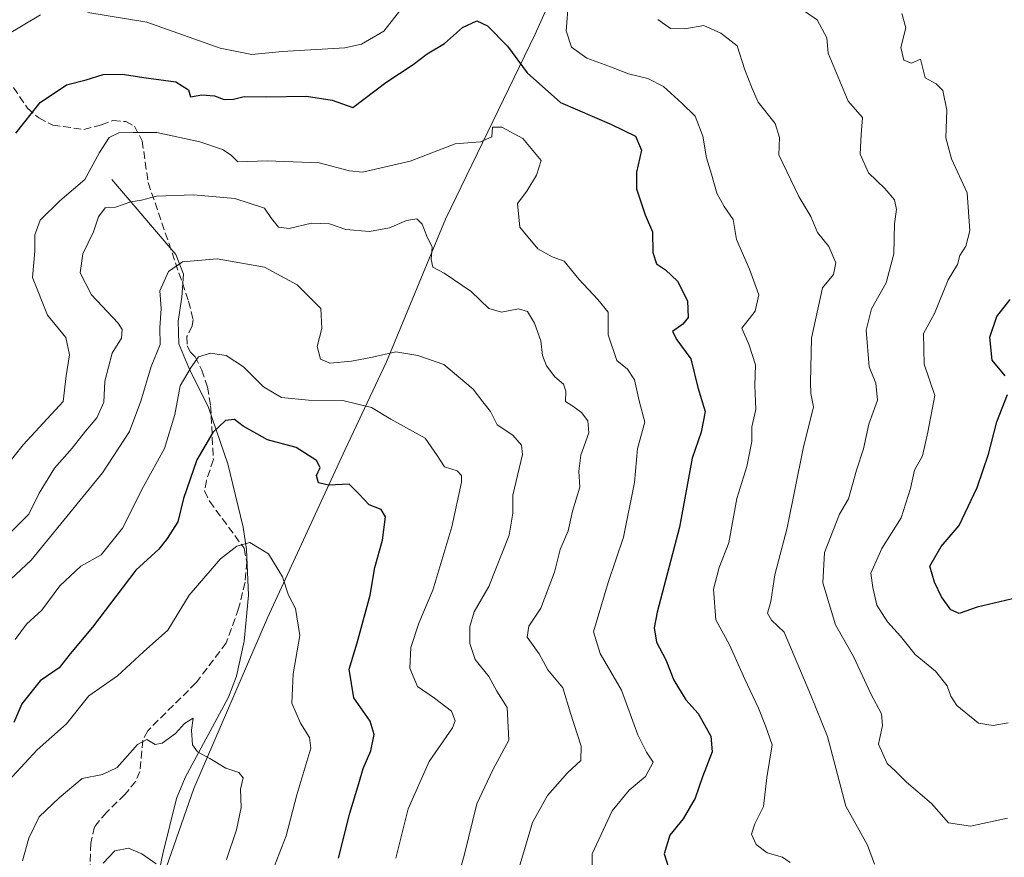
# Model space of a CAD drawing. Units: metres. Extents: x 563209 to 566649, y 4717143 to 4719499.
# Drawn here: x 565711 to 565925, y 4717875 to 4718058 of the extents above; entities that cross this region are included whole.
import ezdxf

# ---------------------------------------------------------------- set-up
doc = ezdxf.new("R2010")
doc.units = ezdxf.units.M
doc.header["$MEASUREMENT"] = 0
doc.linetypes.add('DGN Style 3', pattern=[2.307223458686699, 1.648016756204785, -0.6592067024819142])
for name, color, linetype, lineweight in [('Corriente natural lineal', 142, 'Continuous', 13), ('Curva de nivel maestra', 30, 'Continuous', 30), ('Curva de nivel normal', 30, 'Continuous', 0), ('Municipio', 91, 'Continuous', 13), ('Municipio CxS', 4, 'Continuous', 0), ('Senda', 7, 'DGN Style 3', 0)]:
    doc.layers.add(name, color=color, linetype=linetype, lineweight=lineweight)

msp = doc.modelspace()

# ---------------------------------------------------------------- linework, layer by layer
at = {"layer": 'Corriente natural lineal', "color": 142, "linetype": 'Continuous', "lineweight": 13}
msp.add_polyline3d([(565730.7901, 4718023.0101, 643.6796000000032), (565744.7401000002, 4718006.630100001, 636.1306000000042), (565746.3901000004, 4718002.370100001, 634.9582999999984), (565746.0500999996, 4717997.360099999, 634.2446999999956), (565745.2200999996, 4717992.130100001, 634.2348999999958), (565745.4101, 4717987.1801, 634.0102999999945), (565747.5601000004, 4717982.0001, 631.8491000000067), (565751.8201000001, 4717973.370100001, 627.7155999999959), (565756.0601000004, 4717961.0701, 623.9379999999946), (565759.4200999998, 4717947.290100001, 620.7976000000053), (565760.1401000004, 4717942.4301, 620.0614999999962), (565760.5601000004, 4717932.470100001, 618.6738999999943), (565759.6101000002, 4717922.4901, 617.2921999999963), (565757.9101, 4717914.9001, 616.3151000000071), (565756.2200999996, 4717910.270099999, 615.8558000000048), (565746.7701000003, 4717892.790100001, 613.3021000000008), (565744.8800999997, 4717888.2401, 612.7949999999983), (565741.8800999997, 4717876.200099999, 610.3935000000056), (565738.8201000001, 4717861.640100001, 607.6129999999976)], dxfattribs=at)
at = {"layer": 'Curva de nivel maestra', "color": 30, "linetype": 'Continuous', "lineweight": 30, "flags": 128}
for points, elevation in [([(565709.8899999997, 4718033.040100001), (565715.1900000004, 4718039.7501), (565720.9000000004, 4718043.5701), (565725.1799999997, 4718044.670100001), (565728.9199999999, 4718045.8101), (565733.0499999998, 4718045.940099999), (565738.2800000003, 4718045.100099999), (565744.75, 4718044.2301), (565747.5099999999, 4718042.4801), (565747.8899999997, 4718040.9901), (565750.3700000001, 4718041.4001), (565753.1200000001, 4718041.1801), (565755.25, 4718040.420100001), (565757.25, 4718040.440099999), (565759.5800000001, 4718041.0601), (565764.3899999997, 4718040.9801), (565773.1699999999, 4718041.120100001), (565778.7699999996, 4718040.290100001), (565783.25, 4718038.630100001), (565790.4600000001, 4718044.110099999), (565796.4100000003, 4718048.0001), (565799.4800000004, 4718050.380100001), (565803.2199999997, 4718052.590100001), (565807.1399999997, 4718056.0601), (565810.2599999999, 4718057.5101), (565812.6299999999, 4718056.460100001), (565816.9500000002, 4718052.0001), (565821.2100000001, 4718046.2401), (565828.5, 4718039.780099999), (565839.6200000001, 4718034.970100001), (565844.8300000001, 4718032.390100001), (565846.1399999997, 4718029.380100001), (565845.04, 4718024.610099999), (565845.0499999998, 4718020.9901), (565846.9699999997, 4718015.3201), (565848.5199999996, 4718011.590100001), (565848.6200000001, 4718007.0701), (565849.3700000001, 4718004.600099999), (565851.3600000005, 4718003.360099999), (565854, 4718000.870100001), (565856.1500000004, 4717996.610099999), (565856.2699999996, 4717992.970100001), (565855.1100000005, 4717991.5001), (565852.9100000003, 4717989.890100001), (565853.8600000005, 4717988.0601), (565856.8499999996, 4717983.960100001), (565858.4400000004, 4717977.7301), (565860.0300000003, 4717972.5001), (565859.1399999997, 4717967.970100001), (565857.2000000002, 4717962.350099999), (565854.4400000004, 4717947.3101), (565849.54, 4717928.770099999), (565848.9100000003, 4717925.4001), (565849.3799999999, 4717922.2401), (565851.4100000003, 4717918.4001), (565853.1500000004, 4717914.0001), (565855.8200000003, 4717909.7301), (565858.4600000001, 4717906.720100001), (565861.2400000002, 4717901.8301), (565861.5, 4717898.4301), (565859.4500000002, 4717892.950099999), (565857.8300000001, 4717888.3201), (565855.1799999997, 4717883.800100001), (565852.2800000003, 4717880.2301), (565851.0499999998, 4717876.1801), (565851.9900000002, 4717873.2401)], 650), ([(565925.3600000005, 4717980.2501), (565922.5300000003, 4717983.6501), (565921.9800000004, 4717988.700099999), (565923.5300000003, 4717993.1501), (565926.4400000004, 4717996.860099999)], 675), ([(565929.1200000001, 4717932.1801), (565919.2400000002, 4717929.920100001), (565915.3099999996, 4717928.5001), (565913.5099999999, 4717929.300100001), (565911.4500000002, 4717932.140100001), (565909.9400000004, 4717935.3301), (565908.9000000004, 4717938.780099999), (565911.3700000001, 4717943.0801), (565915.2999999998, 4717947.670100001), (565919.2400000002, 4717955.920100001), (565921.6699999999, 4717963.1801), (565923.54, 4717970.2401), (565925.8700000001, 4717976.1501)], 675), ([(565780.1399999997, 4717875.2601), (565782.6299999999, 4717885.040100001), (565784.6100000005, 4717891.530099999), (565785.5199999996, 4717894.800100001), (565787.1600000003, 4717898.600099999), (565787.9400000004, 4717902.1801), (565787.0300000003, 4717905.0801), (565783.4800000004, 4717910.1801), (565782.4800000004, 4717916.4101), (565784.1799999997, 4717922.1601), (565787.0300000003, 4717932.4901), (565788.0899999999, 4717938.4901), (565789.7599999999, 4717944.4801), (565790.3700000001, 4717949.590100001), (565789.4600000001, 4717951.140100001), (565786.7999999998, 4717952.1601), (565784.6299999999, 4717954.520099999), (565782.4600000001, 4717956.6801), (565777.9699999997, 4717956.440099999), (565775.7699999996, 4717956.960100001), (565775.3700000001, 4717958.530099999), (565776.1200000001, 4717960.290100001), (565775.3300000001, 4717961.8301), (565770.9400000004, 4717964.6601), (565764.6600000003, 4717966.340100001), (565759.4199999999, 4717969.3201), (565757.5300000003, 4717970.7601), (565755.54, 4717970.5001), (565752.7699999996, 4717967.920100001), (565749.2999999998, 4717961.9901), (565746.3799999999, 4717953.520099999), (565745.1399999997, 4717948.4801), (565742.8600000005, 4717944.8101), (565741.0499999998, 4717942.4901), (565735.9800000004, 4717937.970100001), (565726.5800000001, 4717925.520099999), (565721.6900000004, 4717919.720100001), (565719.3499999996, 4717916.6801), (565715.2100000001, 4717913.8201), (565711.1900000004, 4717908.8201), (565709.4500000002, 4717904.8201)], 625)]:
    msp.add_lwpolyline(points, dxfattribs=dict(at, elevation=elevation))
at = {"layer": 'Curva de nivel normal', "color": 30, "linetype": 'Continuous', "lineweight": 0, "flags": 128}
for points, elevation in [([(565794.8200000003, 4718061.4001), (565790.0300000003, 4718055.2601), (565785.1600000003, 4718052.440099999), (565781.5499999998, 4718051.6801), (565767.9100000003, 4718050.840100001), (565761.2800000003, 4718050.200099999), (565754.4100000003, 4718051.5601), (565738.3799999999, 4718057.2601), (565725.54, 4718059.3301)], 655), ([(565878.5199999996, 4717874.340100001), (565876.8099999996, 4717875.4901), (565873.5199999996, 4717876.4001), (565871.1399999997, 4717878.2401), (565870.0899999999, 4717880.440099999), (565870.8200000003, 4717882.7501), (565872.7400000002, 4717886.530099999), (565873.4299999997, 4717892.780099999), (565874.5999999996, 4717899.9001), (565873.1500000004, 4717904.0701), (565871.6399999997, 4717907.880100001), (565868.6200000001, 4717914.190099999), (565865.2800000003, 4717921.710100001), (565862.3300000001, 4717927.1601), (565861.8499999996, 4717933.8201), (565863.0599999996, 4717938.520099999), (565865.1799999997, 4717943.920100001), (565866.8799999999, 4717953.520099999), (565869.0499999998, 4717960.520099999), (565870.1500000004, 4717965.920100001), (565870.1799999997, 4717969.1801), (565871.0300000003, 4717972.9001), (565870.8300000001, 4717978.1601), (565870.9699999997, 4717982.6601), (565869.6200000001, 4717986.960100001), (565868.0099999999, 4717990.600099999), (565870.8899999997, 4717994.300100001), (565871.6900000004, 4717997.860099999), (565869.6900000004, 4718003.460100001), (565866.8099999996, 4718009.940099999), (565866.0700000003, 4718014.2601), (565864.1100000005, 4718017.120100001), (565862.5099999999, 4718020.040100001), (565861.4100000003, 4718024.1601), (565860.2699999996, 4718027.7301), (565859.4900000002, 4718032.420100001), (565857.8399999999, 4718036.780099999), (565854.9299999997, 4718039.620100001), (565850.9100000003, 4718043.2601), (565847.5300000003, 4718044.9801), (565843.3399999999, 4718045.970100001), (565839.0199999996, 4718047.690099999), (565834.2400000002, 4718049.370100001), (565830.8799999999, 4718051.790100001), (565829.75, 4718055.3201), (565830.2199999997, 4718061.770099999)], 655), ([(565879.1699999999, 4718061.270099999), (565884.4000000004, 4718057.7601), (565886.5, 4718053.8101), (565886.7599999999, 4718050.4801), (565891.1500000004, 4718040.040100001), (565894.25, 4718036.4901), (565893.9400000004, 4718032.800100001), (565893.79, 4718028.530099999), (565895.5599999996, 4718024.4301), (565899.1600000003, 4718021.030099999), (565901.2300000004, 4718018.540100001), (565901.6799999997, 4718016.440099999), (565901.2300000004, 4718013.3301), (565901.0999999996, 4718006.780099999), (565899.4100000003, 4718000.4801), (565896.2300000004, 4717994.8101), (565895.04, 4717990.220100001), (565895.7199999997, 4717982.220100001), (565897.2000000002, 4717978.620100001), (565897.5, 4717974.920100001), (565895.6200000001, 4717969.7401), (565894.5099999999, 4717964.340100001), (565892.9900000002, 4717959.720100001), (565891.2100000001, 4717953.4801), (565889.2300000004, 4717950.1501), (565886, 4717941.8101), (565885.6399999997, 4717935.170100001), (565888.4100000003, 4717926.050100001), (565892.3200000003, 4717919.1601), (565896.1699999999, 4717910.850099999), (565898.3700000001, 4717906.700099999), (565898.6100000005, 4717904.100099999), (565897.75, 4717900.040100001), (565899.6299999999, 4717895.880100001), (565901.3700000001, 4717894.290100001), (565903.8600000005, 4717891.770099999), (565909.2599999999, 4717887.1801), (565913, 4717882.9101), (565917.7699999996, 4717882.2401), (565925.8799999999, 4717883.940099999)], 665), ([(565902.8399999999, 4718059.1501), (565903.7199999997, 4718056.040100001), (565902.6399999997, 4718051.7401), (565903.2999999998, 4718048.960100001), (565904.9100000003, 4718048.340100001), (565906.9299999997, 4718049.1801), (565907.8799999999, 4718045.120100001), (565910.2800000003, 4718043.850099999), (565911.7800000003, 4718042.390100001), (565912.6399999997, 4718038.050100001), (565912.4199999999, 4718032.030099999), (565913.6699999999, 4718027.460100001), (565917.0899999999, 4718020.100099999), (565917.6399999997, 4718011.8101), (565916.7699999996, 4718008.4801), (565915.4800000004, 4718006.4801), (565914.9199999999, 4718004.4801), (565912.9400000004, 4718001.1501), (565909.9199999999, 4717993.8101), (565907.5499999998, 4717989.4801), (565907.6699999999, 4717982.8101), (565910, 4717975.940099999), (565908.4800000004, 4717967.9801), (565907.3099999996, 4717962.850099999), (565905.5999999996, 4717959.7401), (565904.7300000004, 4717955.690099999), (565902.6699999999, 4717949.340100001), (565898.5, 4717942.6601), (565896.0899999999, 4717937.300100001), (565896.5099999999, 4717934.1601), (565897.4000000004, 4717930.360099999), (565899.7000000002, 4717926.690099999), (565902.5599999996, 4717923.5801), (565905.7100000001, 4717919.600099999), (565910.1500000004, 4717915.9301), (565912.6699999999, 4717912.7301), (565913.4800000004, 4717910.4901), (565914.7999999998, 4717908.5001), (565919.5099999999, 4717904.6501), (565922.7100000001, 4717904.140100001), (565926, 4717904.7401)], 670), ([(565715.25, 4718058.840100001), (565707.6900000004, 4718054.370100001)], 655), ([(565849.6799999997, 4718057.840100001), (565852.4800000004, 4718055.880100001), (565855.5499999998, 4718055.7601), (565859.7100000001, 4718056.5001), (565863.4100000003, 4718054.870100001), (565866.9800000004, 4718052.0801), (565868.6100000005, 4718046.870100001), (565870.2100000001, 4718042.8101), (565871.5199999996, 4718039.8101), (565875.2699999996, 4718035.1501), (565876.1799999997, 4718032.1501), (565876.0300000003, 4718028.360099999), (565880.4000000004, 4718019.300100001), (565883.0099999999, 4718014.9101), (565884.5, 4718011.440099999), (565886.9699999997, 4718008.420100001), (565888.4699999997, 4718004.850099999), (565887.9199999999, 4718002.300100001), (565885.5199999996, 4717999.440099999), (565883.1500000004, 4717988.4801), (565882.9400000004, 4717978.8101), (565883.04, 4717976.380100001), (565883.6200000001, 4717973.530099999), (565881.3600000005, 4717964.4101), (565877.8300000001, 4717947.1601), (565875.1799999997, 4717936.9001), (565874.2800000003, 4717931.1601), (565873.5599999996, 4717928.610099999), (565874.4500000002, 4717927.030099999), (565877.1699999999, 4717924.420100001), (565882.9600000001, 4717910.870100001), (565886.6299999999, 4717901.710100001), (565890.6600000003, 4717886.550100001), (565895.3200000003, 4717878.0701), (565896.8600000005, 4717873.950099999)], 660), ([(565835.3499999996, 4717871.110099999), (565835.3799999999, 4717876.1601), (565839.7199999997, 4717885.530099999), (565843.4699999997, 4717890.040100001), (565846.9900000002, 4717893.0001), (565848.6500000004, 4717896.1601), (565847.2000000002, 4717898.340100001), (565845.3200000003, 4717902.120100001), (565841.7599999999, 4717911.8201), (565837.1100000005, 4717919.800100001), (565835.6500000004, 4717924.5101), (565838.8499999996, 4717935.280099999), (565842.2400000002, 4717945.120100001), (565844.5899999999, 4717957.050100001), (565845.25, 4717964.460100001), (565846.8399999999, 4717970.1601), (565845.6399999997, 4717974.790100001), (565844.5800000001, 4717979.390100001), (565843.0899999999, 4717981.6801), (565840.7999999998, 4717983.5601), (565838.8899999997, 4717989.200099999), (565838.8499999996, 4717994.090100001), (565836.6100000005, 4717996.850099999), (565832.4600000001, 4718001.280099999), (565829.3099999996, 4718005.200099999), (565826.7100000001, 4718006.190099999), (565823.5899999999, 4718007.9101), (565819.6100000005, 4718012.610099999), (565819.1600000003, 4718017.7401), (565821.1600000003, 4718020.4801), (565823.2999999998, 4718023.940099999), (565824.2800000003, 4718027.120100001), (565820.2800000003, 4718031.880100001), (565815.7400000002, 4718034.4101), (565813.7000000002, 4718034.350099999), (565813.5099999999, 4718032.3101), (565811.04, 4718031.1601), (565805.5300000003, 4718030.7601), (565795.7800000003, 4718027.0101), (565785.3499999996, 4718024.590100001), (565782.5300000003, 4718024.870100001), (565775.9100000003, 4718026.590100001), (565764.5800000001, 4718027.0801), (565758.2199999997, 4718026.840100001), (565756.7999999998, 4718028.270099999), (565754.8899999997, 4718029.5001), (565749.9199999999, 4718031.1601), (565740.5800000001, 4718033.190099999), (565735.4000000004, 4718033.2501), (565732.3099999996, 4718033.1601), (565730.1699999999, 4718032.130100001), (565728.1200000001, 4718028.8301), (565724.8799999999, 4718022.9801), (565719.4500000002, 4718018.360099999), (565715.1900000004, 4718014.100099999), (565714.0499999998, 4718010.940099999), (565714.04, 4718007.4101), (565713.4800000004, 4718001.690099999), (565716.7999999998, 4717993.4801), (565720.7999999998, 4717988.5701), (565721.5300000003, 4717984.8301), (565720.8499999996, 4717980.2401), (565720.1500000004, 4717974.690099999), (565711.4400000004, 4717965.2301), (565707.5499999998, 4717960.2601)], 645.0000000000001), ([(565708.6500000004, 4717946.0601), (565712.7300000004, 4717950.130100001), (565714.9800000004, 4717954.7301), (565718.2999999998, 4717960.1501), (565722.1600000003, 4717964.4801), (565725.0499999998, 4717968.210100001), (565727.5099999999, 4717971.0701), (565729.0499999998, 4717974.540100001), (565729.25, 4717979.0701), (565730.8600000005, 4717985.170100001), (565732.9000000004, 4717988.460100001), (565733.04, 4717990.3101), (565732.1500000004, 4717991.710100001), (565726.3600000005, 4717997.9001), (565723.9100000003, 4718002.6801), (565724.4600000001, 4718006.780099999), (565726.7800000003, 4718011.5601), (565727.8700000001, 4718014.840100001), (565729.3200000003, 4718016.8201), (565731.5800000001, 4718016.970100001), (565734.9199999999, 4718018.140100001), (565737.25, 4718018.4901), (565740.4800000004, 4718019.380100001), (565748.5800000001, 4718019.6601), (565757.5499999998, 4718018.8201), (565764.0199999996, 4718016.7301), (565765.5599999996, 4718014.5001), (565767.0800000001, 4718012.640100001), (565769.4000000004, 4718012.290100001), (565774.25, 4718013.4801), (565778.2000000002, 4718013.340100001), (565781.7599999999, 4718012.140100001), (565786.9199999999, 4718011.700099999), (565791.25, 4718012.4901), (565794.9500000002, 4718014.050100001), (565797.2300000004, 4718014.440099999), (565798.3700000001, 4718013.2601), (565799.4000000004, 4718010.670100001), (565800.5599999996, 4718008.290100001), (565800.3300000001, 4718005.600099999), (565800.7100000001, 4718003.940099999), (565803.1600000003, 4718002.630100001), (565809.0599999996, 4717998.600099999), (565812.8700000001, 4717994.9001), (565815.6600000003, 4717994.090100001), (565819.3799999999, 4717994.8301), (565821.3399999999, 4717994.2301), (565822.8300000001, 4717991.720100001), (565824.1799999997, 4717987.870100001), (565824.6100000005, 4717984.700099999), (565825.4600000001, 4717982.4301), (565827.2800000003, 4717980.0101), (565829.1299999999, 4717978.470100001), (565829.6799999997, 4717976.890100001), (565829.5599999996, 4717974.6801), (565831.1900000004, 4717973.630100001), (565833.0700000003, 4717972.300100001), (565834.4800000004, 4717970.460100001), (565834.6500000004, 4717967.8101), (565832.9500000002, 4717962.9901), (565832.4900000002, 4717959.5101), (565832.6699999999, 4717955.9901), (565831.1299999999, 4717950.8101), (565830.1399999997, 4717946.4801), (565828.4100000003, 4717942.4801), (565827.1600000003, 4717937.4901), (565824.2400000002, 4717929.6601), (565821.5999999996, 4717925.720100001), (565821.2599999999, 4717923.340100001), (565823.8399999999, 4717919.7401), (565825.7699999996, 4717916.280099999), (565829, 4717912.300100001), (565830.6799999997, 4717906.790100001), (565832.9900000002, 4717899.6501), (565832.9000000004, 4717896.4901), (565830.0300000003, 4717893.840100001), (565825.6799999997, 4717888.9101), (565822.3799999999, 4717883.030099999), (565819.5300000003, 4717873.200099999)], 640), ([(565700.9800000004, 4717928.7401), (565713.25, 4717940.100099999), (565728.75, 4717959.130100001), (565734.6299999999, 4717968.130100001), (565737.0899999999, 4717974.7601), (565739.3499999996, 4717982.3101), (565741.3399999999, 4717987.0601), (565741.25, 4717990.720100001), (565741.5199999996, 4717994.9301), (565741.2100000001, 4717998.7601), (565743.1299999999, 4718002.9301), (565746.2100000001, 4718005.030099999), (565753.7100000001, 4718005.710100001), (565764.0199999996, 4718003.920100001), (565771.1500000004, 4718000.050100001), (565776.2699999996, 4717994.940099999), (565776.5099999999, 4717990.520099999), (565775.4900000002, 4717986.640100001), (565776.25, 4717983.860099999), (565778.2800000003, 4717983.0001), (565782.9600000001, 4717983.460100001), (565787.5199999996, 4717984.3301), (565792.6500000004, 4717985.4801), (565797.4000000004, 4717984.640100001), (565803.0599999996, 4717982.700099999), (565809.4900000002, 4717977.380100001), (565811.5999999996, 4717974.5801), (565813.2800000003, 4717972.5101), (565814.7100000001, 4717969.600099999), (565818.0999999996, 4717967.340100001), (565820, 4717965.140100001), (565820.2000000002, 4717963.120100001), (565818.0999999996, 4717954.270099999), (565818.0800000001, 4717950.350099999), (565817.3300000001, 4717945.540100001), (565812.8799999999, 4717934.370100001), (565809.6799999997, 4717928.880100001), (565808.7599999999, 4717925.710100001), (565808.7699999996, 4717922.0101), (565809.9400000004, 4717918.5101), (565812.8600000005, 4717914.770099999), (565814.6399999997, 4717911.640100001), (565816.9000000004, 4717908.050100001), (565817.2199999997, 4717900.920100001), (565813.79, 4717894.4901), (565810.2599999999, 4717887.0801), (565807.4800000004, 4717875.840100001), (565805.9600000001, 4717870.4801)], 635), ([(565792.6600000003, 4717875.2601), (565795.3300000001, 4717885.9901), (565799.8700000001, 4717896.290100001), (565805, 4717903.640100001), (565805.5499999998, 4717905.140100001), (565804.7300000004, 4717907.2601), (565801.0599999996, 4717910.0801), (565797.3499999996, 4717912.590100001), (565795.6799999997, 4717916.590100001), (565795.9100000003, 4717921.120100001), (565797.6100000005, 4717926.420100001), (565800.7199999997, 4717933.600099999), (565804.8399999999, 4717947.370100001), (565806.9000000004, 4717957.120100001), (565806.9100000003, 4717958.520099999), (565805.9800000004, 4717959.540100001), (565803.2199999997, 4717960.460100001), (565801.5999999996, 4717962.920100001), (565799.04, 4717966.6601), (565791.5099999999, 4717970.8301), (565787.3300000001, 4717973.360099999), (565781.0700000003, 4717974.890100001), (565773.5800000001, 4717974.9801), (565767.7199999997, 4717975.5601), (565763.8200000003, 4717977.890100001), (565759.4699999997, 4717982.1801), (565755.7100000001, 4717984.640100001), (565752.2800000003, 4717985.170100001), (565749.6600000003, 4717984.360099999), (565748.0599999996, 4717982.1601), (565745.6900000004, 4717978.050100001), (565744.54, 4717971.850099999), (565742.2400000002, 4717964.4101), (565737.6699999999, 4717956.130100001), (565733.1299999999, 4717947.100099999), (565728.4400000004, 4717941.300100001), (565724.0599999996, 4717938.840100001), (565719.4600000001, 4717934.520099999), (565715.5599999996, 4717929.210100001), (565712.2300000004, 4717926.1601), (565709.75, 4717922.8201)], 630), ([(565765.6900000004, 4717872.2601), (565768.75, 4717880.120100001), (565771.0700000003, 4717889.0601), (565774.0899999999, 4717899.190099999), (565773.8099999996, 4717901.5101), (565771.8700000001, 4717904.630100001), (565770.0199999996, 4717908.960100001), (565770.25, 4717915.4101), (565771.7199999997, 4717923.7401), (565770.8099999996, 4717929.5801), (565769.25, 4717932.4901), (565767.9400000004, 4717936.5001), (565764.9299999997, 4717941.520099999), (565760.8700000001, 4717943.9801), (565757.9900000002, 4717943.1601), (565754.4400000004, 4717940.390100001), (565747.6299999999, 4717932.470100001), (565743, 4717924.9001), (565737.6600000003, 4717920.1601), (565732.0199999996, 4717914.960100001), (565725.7599999999, 4717910.600099999), (565720.9199999999, 4717904.460100001), (565714.5199999996, 4717898.860099999), (565706.5, 4717890.110099999)], 620), ([(565755.7599999999, 4717874.970100001), (565757.9100000003, 4717881.420100001), (565758.9400000004, 4717886.3101), (565758.8200000003, 4717890.2401), (565759.3799999999, 4717892.7401), (565758.4100000003, 4717893.9001), (565755.6399999997, 4717894.860099999), (565752.1500000004, 4717896.960100001), (565749.4600000001, 4717898.370100001), (565748.3200000003, 4717899.9001), (565748.1399999997, 4717903.0801), (565748.5199999996, 4717905.7501), (565746.5899999999, 4717904.530099999), (565744.6799999997, 4717902.390100001), (565741.7699999996, 4717900.300100001), (565740.2199999997, 4717900.030099999), (565738.4299999997, 4717901.110099999), (565736.4100000003, 4717899.960100001), (565731.9199999999, 4717894.9901), (565728.7699999996, 4717893.440099999), (565724.3200000003, 4717892.620100001), (565719.3200000003, 4717888.380100001), (565714.9900000002, 4717884.280099999), (565712.6799999997, 4717879.620100001), (565711.3399999999, 4717874.690099999)], 615), ([(565740.4600000001, 4717874.030099999), (565737.2999999998, 4717876.200099999), (565734.3799999999, 4717877.420100001), (565731.4500000002, 4717876.850099999), (565728.9199999999, 4717874.1601)], 610)]:
    msp.add_lwpolyline(points, dxfattribs=dict(at, elevation=elevation))
at = {"layer": 'Municipio', "color": 91, "linetype": 'Continuous', "lineweight": 13, "flags": 128}
msp.add_lwpolyline([(565728.6249999995, 4717833.052000001), (565748.6519999981, 4717890.407000002), (565764.6679999982, 4717927.534999998), (565781.5899999982, 4717964.178), (565790.6019999981, 4717983.28), (565803.4779999999, 4718014.333000001), (565822.9720000002, 4718054.617000001), (565835.9109999987, 4718083.507000002), (565851.827999999, 4718115.157000002), (565876.9359999994, 4718168.588999999), (565884.4249999983, 4718187.518999998), (565887.564, 4718193.593000002), (565888.0309999986, 4718194.878000002), (565888.4949999986, 4718196.126000003)], dxfattribs=at)
msp.add_lwpolyline([(565728.6249999995, 4717833.052000001), (565748.6519999981, 4717890.407000002), (565764.6679999982, 4717927.534999998), (565781.5899999982, 4717964.178), (565790.6019999981, 4717983.28), (565803.4779999999, 4718014.333000001), (565822.9720000002, 4718054.617000001), (565835.9109999987, 4718083.507000002), (565851.827999999, 4718115.157000002), (565876.9359999994, 4718168.588999999), (565884.4249999983, 4718187.518999998), (565887.564, 4718193.593000002), (565888.0309999986, 4718194.878000002), (565888.4949999986, 4718196.126000003)], dxfattribs=at)
at = {"layer": 'Municipio CxS', "color": 4, "linetype": 'Continuous', "lineweight": 0, "flags": 128}
for points in [[(565810.3519999994, 4718511.510000001), (565806.8369999996, 4718477.691000001), (565803.6010000004, 4718438.664000001), (565801.9220000005, 4718418.706), (565802.571, 4718415.788000001), (565802.9529999997, 4718414.791999999), (565809.6390000001, 4718397.307), (565874.4759999998, 4718227.742000001), (565886.4680000012, 4718196.381999998), (565886.6479999999, 4718195.911), (565888.4949999999, 4718196.126000001), (565888.0309999998, 4718194.878000001), (565887.5640000014, 4718193.593), (565884.4249999997, 4718187.518999999), (565876.9360000006, 4718168.589000001), (565851.8280000003, 4718115.157000001), (565835.9110000001, 4718083.507), (565822.9719999993, 4718054.617000001), (565803.478000001, 4718014.333000001), (565790.6019999994, 4717983.279999999), (565781.5899999995, 4717964.177999999), (565764.6679999996, 4717927.534999999), (565748.6519999994, 4717890.407000001), (565728.6250000009, 4717833.052)], [(565728.6250000009, 4717833.052), (565748.6519999994, 4717890.407000001), (565764.6679999996, 4717927.534999999), (565781.5899999995, 4717964.177999999), (565790.6019999994, 4717983.279999999), (565803.478000001, 4718014.333000001), (565822.9719999993, 4718054.617000001), (565835.9110000001, 4718083.507), (565851.8280000003, 4718115.157000001), (565876.9360000006, 4718168.589000001), (565884.4249999997, 4718187.518999999), (565887.5640000014, 4718193.593), (565888.0309999998, 4718194.878000001), (565888.4949999999, 4718196.126000001), (565892.7059999999, 4718196.613), (565888.9829999997, 4718197.453000001), (565909.7029999997, 4718197.415999998), (565932.3579999994, 4718196.296000001)]]:
    msp.add_lwpolyline(points, dxfattribs=at)
at = {"layer": 'Senda', "color": 7, "linetype": 'DGN Style 3', "lineweight": 0}
msp.add_polyline3d([(565709.4005000005, 4718042.9999, 653.0314000000071), (565712.4001000002, 4718038.499700001, 650.6735000000045), (565714.8997, 4718036.4001, 649.6998000000021), (565717.8997, 4718034.8003, 648.7949999999983), (565724.7001, 4718033.899700001, 647.2973000000056), (565728.5000999998, 4718034.899700001, 646.9930000000022), (565730.9999000002, 4718035.799500001, 646.7813000000025), (565733.7999, 4718035.599500001, 646.5611999999965), (565735.6999000004, 4718034.600299999, 646.2351000000053), (565737.4003, 4718031.4003, 644.8886999999959), (565738.6996999999, 4718022.299699999, 642.4608000000007), (565747.5005000001, 4717996.500299999, 633.6459000000032), (565748.4996999997, 4717992.499700001, 633.4140999999945), (565748.2997000003, 4717991.0997, 633.501900000003), (565747.1001000004, 4717988.799500001, 633.9067000000068), (565747.2002999998, 4717986.8005, 633.5743999999977), (565747.9001000002, 4717985.4001, 632.7770000000019), (565748.9005000005, 4717984.4001, 632.1502999999939), (565750.4003, 4717981.500299999, 630.4909000000043), (565751.6001000004, 4717977.8003, 628.325800000006), (565752.3000999996, 4717973.800100001, 627.1322999999975), (565752.8998999996, 4717961.9999, 624.5102000000043), (565751.4003, 4717957.500299999, 624.1692000000039), (565750.9996999997, 4717955.200099999, 623.8672999999981), (565752.1001000004, 4717952.899499999, 622.9057999999932), (565759.5998999998, 4717942.7005, 619.909599999999), (565760.2001, 4717939.699899999, 619.5598000000027), (565759.8004999999, 4717935.299699999, 619.0399000000034), (565758.4001000002, 4717929.599500001, 618.2667999999976), (565755.7001, 4717922.100099999, 617.1745999999986), (565749.0997000001, 4717913.399900001, 616.148000000001), (565738.6001000004, 4717903.000499999, 616.9355999999971), (565737.5003000004, 4717900.9001, 616.6456000000035), (565736.9003, 4717894.100299999, 614.3886999999959), (565735.9996999997, 4717891.999500001, 613.8963999999978), (565733.5998999998, 4717889.099500001, 613.5103999999993), (565729.6003000002, 4717885.200300001, 613.0381999999954), (565726.9996999997, 4717882.099500001, 612.7188000000025), (565726.2005000003, 4717878.499500001, 612.2027999999991), (565725.9999000002, 4717871.600099999, 610.6098999999958)], dxfattribs=at)

doc.saveas('drawing.dxf')
